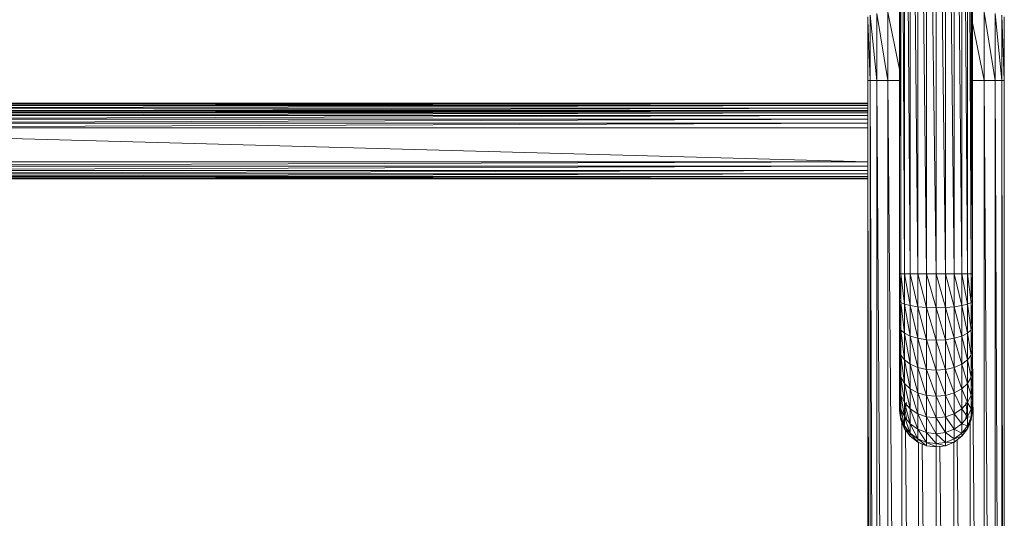
# Model space of a CAD drawing. Units: inches. Extents: x 9 to 6729, y 8 to 4760.
# Drawn here: x 5292 to 5722, y 2855 to 3073 of the extents above; entities that cross this region are included whole.
import ezdxf

# ---------------------------------------------------------------- set-up
doc = ezdxf.new("R2010")
doc.units = ezdxf.units.IN
doc.header["$MEASUREMENT"] = 0

# ---------------------------------------------------------------- blocks, each defined once
blk = doc.blocks.new('83_DWG-539618-East')
at = {"lineweight": 9}
for p, q in [((-9035.37, 637.08), (-9035.37, 975.53)), ((-9034.83, 637.08), (-9035.37, 975.53)), ((-9033.24, 637.08), (-9034.83, 975.53)), ((-9034.83, 637.08), (-9034.83, 975.53)), ((-9030.71, 637.08), (-9033.24, 975.53)), ((-9033.24, 637.08), (-9033.24, 975.53)), ((-9027.41, 637.08), (-9030.71, 975.53)), ((-9030.71, 637.08), (-9030.71, 975.53)), ((-9023.57, 637.08), (-9027.41, 975.53)), ((-9027.41, 637.08), (-9027.41, 975.53)), ((-9019.44, 637.08), (-9023.57, 975.53)), ((-9023.57, 637.08), (-9023.57, 975.53)), ((-9019.44, 637.08), (-9019.44, 975.53)), ((-9015.32, 637.08), (-9019.44, 975.53)), ((-9011.48, 637.08), (-9015.32, 975.53)), ((-9015.32, 637.08), (-9015.32, 975.53)), ((-9008.18, 637.08), (-9011.48, 975.53)), ((-9011.48, 637.08), (-9011.48, 975.53)), ((-9005.65, 637.08), (-9008.18, 975.53)), ((-9008.18, 637.08), (-9008.18, 975.53)), ((-9004.06, 637.08), (-9005.65, 975.53)), ((-9005.65, 637.08), (-9005.65, 975.53)), ((-9003.52, 637.08), (-9004.06, 975.53)), ((-9004.06, 637.08), (-9004.06, 975.53)), ((-9003.52, 637.08), (-9003.52, 975.53)), ((-9049.31, 721.7), (-9049.31, 749.61)), ((-9048.29, 721.7), (-9048.29, 750.34)), ((-9045.31, 721.7), (-9048.29, 750.34)), ((-9045.31, 721.7), (-9045.31, 751.03)), ((-9040.56, 721.7), (-9045.31, 751.03)), ((-9040.56, 721.7), (-9040.56, 751.62)), ((-9035.37, 726.51), (-9040.56, 751.62)), ((-8998.33, 721.7), (-8998.33, 751.62)), ((-8993.58, 721.7), (-8998.33, 751.62)), ((-8993.58, 721.7), (-8993.58, 751.03)), ((-8990.6, 721.7), (-8993.58, 751.03)), ((-8990.6, 721.7), (-8990.6, 750.34)), ((-8989.58, 721.7), (-8990.6, 750.34)), ((-8989.58, 721.7), (-8989.58, 749.61)), ((-9048.29, 721.7), (-9049.26, 748.28)), ((-8998.33, 721.7), (-9003.48, 746.99)), ((-9049.31, 707.23), (-9049.31, 721.7)), ((-9049.29, 708.53), (-9049.31, 721.7)), ((-9049.31, 721.7), (-9048.29, 721.7)), ((-9045.31, 0.01), (-9048.29, 721.7)), ((-9048.29, 57.65), (-9048.29, 721.7)), ((-9048.29, 721.7), (-9045.31, 721.7)), ((-9040.56, 0.01), (-9045.31, 721.7)), ((-9045.31, 0.01), (-9045.31, 721.7)), ((-9045.31, 721.7), (-9040.56, 721.7)), ((-9034.38, 0.01), (-9040.56, 721.7)), ((-9040.56, 0.01), (-9040.56, 721.7)), ((-9040.56, 721.7), (-9035.37, 721.7)), ((-9003.52, 721.7), (-8998.33, 721.7)), ((-8993.58, 0.01), (-8998.33, 721.7)), ((-8998.33, 0.01), (-8998.33, 721.7)), ((-8998.33, 721.7), (-8993.58, 721.7)), ((-8993.58, 0.01), (-8993.58, 721.7)), ((-8990.6, 0.01), (-8993.58, 721.7)), ((-8993.58, 721.7), (-8990.6, 721.7)), ((-8989.58, 0.01), (-8990.6, 721.7)), ((-8990.6, 0.01), (-8990.6, 721.7)), ((-8990.6, 721.7), (-8989.58, 721.7)), ((-8989.58, 0.01), (-8989.58, 721.7)), ((-9596.79, 711.74), (-9049.31, 711.74)), ((-9049.31, 711.74), (-9596.79, 711.49)), ((-9596.79, 711.49), (-9049.31, 711.49)), ((-9049.31, 711.49), (-9596.79, 710.74)), ((-9596.79, 710.74), (-9049.31, 710.74)), ((-9049.31, 710.74), (-9596.79, 709.56)), ((-9596.79, 709.56), (-9049.31, 709.56)), ((-9596.79, 708.53), (-9049.31, 708.53)), ((-9596.79, 708.27), (-9049.31, 708.53)), ((-9596.79, 707.53), (-9049.31, 708.27)), ((-9596.79, 708.27), (-9049.31, 708.27)), ((-9596.79, 706.34), (-9049.31, 707.53)), ((-9596.79, 707.53), (-9049.31, 707.53)), ((-9596.79, 704.79), (-9049.31, 706.34)), ((-9596.79, 706.34), (-9049.31, 706.34)), ((-9049.31, 709.56), (-9413.55, 708.53)), ((-9049.31, 708.27), (-9049.31, 708.53)), ((-9049.31, 708.53), (-9049.31, 708.27)), ((-9049.31, 708.27), (-9049.31, 707.53)), ((-9049.31, 707.53), (-9049.31, 706.34)), ((-9049.31, 706.34), (-9049.31, 704.79)), ((-9049.31, 706.24), (-9049.31, 706.34)), ((-9596.79, 704.79), (-9049.31, 704.79)), ((-9596.79, 702.99), (-9049.31, 704.79)), ((-9596.79, 701.06), (-9049.31, 702.99)), ((-9596.79, 702.99), (-9049.31, 702.99)), ((-9049.31, 704.79), (-9049.31, 702.99)), ((-9049.31, 701.06), (-9049.31, 702.99)), ((-9049.31, 686.13), (-9596.79, 701.06)), ((-9596.79, 701.06), (-9049.31, 701.06)), ((-9049.31, 686.13), (-9049.31, 701.06)), ((-9048.37, 58.02), (-9049.28, 701.06)), ((-9049.31, 686.13), (-9596.79, 686.13)), ((-9049.31, 686.13), (-9596.79, 684.2)), ((-9049.31, 686.13), (-9049.31, 684.2)), ((-9596.79, 684.2), (-9049.31, 684.2)), ((-9049.31, 684.2), (-9596.79, 682.4)), ((-9596.79, 682.4), (-9049.31, 682.4)), ((-9049.31, 682.4), (-9596.79, 680.85)), ((-9596.79, 680.85), (-9049.31, 680.85)), ((-9049.31, 680.85), (-9596.79, 679.66)), ((-9049.31, 684.2), (-9049.31, 682.4)), ((-9049.31, 682.4), (-9049.31, 680.85)), ((-9049.31, 680.85), (-9049.31, 679.66)), ((-9596.79, 679.66), (-9049.31, 679.66)), ((-9049.31, 679.66), (-9596.79, 678.92)), ((-9596.79, 678.92), (-9049.31, 678.92)), ((-9049.31, 678.92), (-9596.79, 678.66)), ((-9596.79, 678.66), (-9049.31, 678.66)), ((-9049.31, 58.99), (-9049.31, 679.96)), ((-9049.31, 679.66), (-9049.31, 678.92)), ((-9049.31, 678.92), (-9049.31, 678.66)), ((-9049.31, 678.66), (-9049.31, 678.92)), ((-9035.37, 637.08), (-9035.37, 638.32)), ((-9035.37, 637.08), (-9035.37, 625.43)), ((-9034.83, 637.08), (-9035.37, 637.08)), ((-9034.83, 624.63), (-9035.37, 637.08)), ((-9033.24, 637.08), (-9034.83, 637.08)), ((-9033.24, 623.88), (-9034.83, 637.08)), ((-9034.83, 637.08), (-9034.83, 624.63)), ((-9030.71, 637.08), (-9033.24, 637.08)), ((-9030.71, 623.24), (-9033.24, 637.08)), ((-9033.24, 637.08), (-9033.24, 623.88)), ((-9027.41, 637.08), (-9030.71, 637.08)), ((-9027.41, 622.74), (-9030.71, 637.08)), ((-9030.71, 637.08), (-9030.71, 623.24)), ((-9023.57, 637.08), (-9027.41, 637.08)), ((-9023.57, 622.43), (-9027.41, 637.08)), ((-9027.41, 637.08), (-9027.41, 622.74)), ((-9019.44, 637.08), (-9023.57, 637.08)), ((-9019.44, 622.33), (-9023.57, 637.08)), ((-9023.57, 637.08), (-9023.57, 622.43)), ((-9015.32, 622.43), (-9019.44, 637.08)), ((-9019.44, 637.08), (-9019.44, 622.33)), ((-9019.44, 637.08), (-9015.32, 637.08)), ((-9015.32, 622.43), (-9015.32, 637.08)), ((-9011.48, 637.08), (-9015.32, 637.08)), ((-9011.48, 622.74), (-9015.32, 637.08)), ((-9008.18, 637.08), (-9011.48, 637.08)), ((-9008.18, 623.24), (-9011.48, 637.08)), ((-9011.48, 637.08), (-9011.48, 622.74)), ((-9005.65, 637.08), (-9008.18, 637.08)), ((-9005.65, 623.88), (-9008.18, 637.08)), ((-9008.18, 637.08), (-9008.18, 623.24)), ((-9004.06, 637.08), (-9005.65, 637.08)), ((-9004.06, 624.63), (-9005.65, 637.08)), ((-9005.65, 637.08), (-9005.65, 623.88)), ((-9003.52, 637.08), (-9004.06, 637.08)), ((-9003.52, 625.43), (-9004.06, 637.08)), ((-9004.06, 637.08), (-9004.06, 624.63)), ((-9003.52, 637.08), (-9003.52, 625.43)), ((-9035.37, 625.43), (-9035.37, 614.23)), ((-9034.83, 624.63), (-9035.37, 625.43)), ((-9035.37, 625.43), (-9034.83, 612.65)), ((-9033.24, 623.88), (-9034.83, 624.63)), ((-9034.83, 624.63), (-9033.24, 611.18)), ((-9034.83, 624.63), (-9034.83, 612.65)), ((-9004.06, 624.63), (-9005.65, 623.88)), ((-9003.52, 625.43), (-9004.06, 624.63)), ((-9004.06, 624.63), (-9003.52, 614.23)), ((-9004.06, 624.63), (-9004.06, 612.65)), ((-9003.52, 625.43), (-9003.52, 614.23)), ((-9030.71, 623.24), (-9033.24, 623.88)), ((-9033.24, 623.88), (-9030.71, 609.92)), ((-9033.24, 623.88), (-9033.24, 611.18)), ((-9027.41, 622.74), (-9030.71, 623.24)), ((-9030.71, 623.24), (-9027.41, 608.95)), ((-9030.71, 623.24), (-9030.71, 609.92)), ((-9023.57, 622.43), (-9027.41, 622.74)), ((-9027.41, 622.74), (-9023.57, 608.34)), ((-9027.41, 622.74), (-9027.41, 608.95)), ((-9019.44, 622.33), (-9023.57, 622.43)), ((-9023.57, 622.43), (-9019.44, 608.13)), ((-9023.57, 622.43), (-9023.57, 608.34)), ((-9015.32, 622.43), (-9019.44, 622.33)), ((-9019.44, 622.33), (-9015.32, 608.34)), ((-9019.44, 622.33), (-9019.44, 608.13)), ((-9015.32, 622.43), (-9011.48, 622.74)), ((-9015.32, 622.43), (-9015.32, 608.34)), ((-9015.32, 622.43), (-9011.48, 608.95)), ((-9008.18, 623.24), (-9011.48, 622.74)), ((-9011.48, 622.74), (-9008.18, 609.92)), ((-9011.48, 622.74), (-9011.48, 608.95)), ((-9005.65, 623.88), (-9008.18, 623.24)), ((-9008.18, 623.24), (-9005.65, 611.18)), ((-9008.18, 623.24), (-9008.18, 609.92)), ((-9005.65, 623.88), (-9004.06, 612.65)), ((-9005.65, 623.88), (-9005.65, 611.18)), ((-9035.37, 614.23), (-9035.37, 603.9)), ((-9034.83, 612.65), (-9035.37, 614.23)), ((-9035.37, 614.23), (-9034.83, 601.61)), ((-9033.24, 611.18), (-9034.83, 612.65)), ((-9034.83, 612.65), (-9033.24, 599.48)), ((-9034.83, 612.65), (-9034.83, 601.61)), ((-9004.06, 612.65), (-9005.65, 611.18)), ((-9003.52, 614.23), (-9004.06, 612.65)), ((-9004.06, 612.65), (-9003.52, 603.9)), ((-9004.06, 612.65), (-9004.06, 601.61)), ((-9003.52, 614.23), (-9003.52, 603.9)), ((-9030.71, 609.92), (-9033.24, 611.18)), ((-9033.24, 611.18), (-9030.71, 597.65)), ((-9033.24, 611.18), (-9033.24, 599.48)), ((-9027.41, 608.95), (-9030.71, 609.92)), ((-9030.71, 609.92), (-9027.41, 596.24)), ((-9030.71, 609.92), (-9030.71, 597.65)), ((-9023.57, 608.34), (-9027.41, 608.95)), ((-9027.41, 608.95), (-9023.57, 595.36)), ((-9027.41, 608.95), (-9027.41, 596.24)), ((-9019.44, 608.13), (-9023.57, 608.34)), ((-9023.57, 608.34), (-9019.44, 595.05)), ((-9023.57, 608.34), (-9023.57, 595.36)), ((-9015.32, 608.34), (-9019.44, 608.13)), ((-9019.44, 608.13), (-9015.32, 595.36)), ((-9019.44, 608.13), (-9019.44, 595.05)), ((-9015.32, 608.34), (-9011.48, 608.95)), ((-9015.32, 608.34), (-9015.32, 595.36)), ((-9015.32, 608.34), (-9011.48, 596.24)), ((-9008.18, 609.92), (-9011.48, 608.95)), ((-9011.48, 608.95), (-9008.18, 597.65)), ((-9011.48, 608.95), (-9011.48, 596.24)), ((-9005.65, 611.18), (-9008.18, 609.92)), ((-9008.18, 609.92), (-9005.65, 599.48)), ((-9008.18, 609.92), (-9008.18, 597.65)), ((-9005.65, 611.18), (-9004.06, 601.61)), ((-9005.65, 611.18), (-9005.65, 599.48)), ((-9035.37, 603.9), (-9035.37, 594.85)), ((-9034.83, 601.61), (-9035.37, 603.9)), ((-9035.37, 603.9), (-9034.83, 591.94)), ((-9003.52, 603.9), (-9004.06, 601.61)), ((-9003.52, 603.9), (-9003.52, 594.85)), ((-8998.33, 0.01), (-9003.5, 603.9)), ((-9033.24, 599.48), (-9034.83, 601.61)), ((-9034.83, 601.61), (-9033.24, 589.22)), ((-9034.83, 601.61), (-9034.83, 591.94)), ((-9030.71, 597.65), (-9033.24, 599.48)), ((-9033.24, 599.48), (-9030.71, 586.89)), ((-9033.24, 599.48), (-9033.24, 589.22)), ((-9005.65, 599.48), (-9008.18, 597.65)), ((-9004.06, 601.61), (-9005.65, 599.48)), ((-9005.65, 599.48), (-9004.06, 591.94)), ((-9005.65, 599.48), (-9005.65, 589.22)), ((-9004.06, 601.61), (-9003.52, 594.85)), ((-9004.06, 601.61), (-9004.06, 591.94)), ((-9035.37, 594.85), (-9035.37, 587.42)), ((-9034.83, 591.94), (-9035.37, 594.85)), ((-9035.37, 594.85), (-9034.83, 584)), ((-9027.41, 596.24), (-9030.71, 597.65)), ((-9030.71, 597.65), (-9027.41, 585.1)), ((-9030.71, 597.65), (-9030.71, 586.89)), ((-9023.57, 595.36), (-9027.41, 596.24)), ((-9027.41, 596.24), (-9023.57, 583.97)), ((-9027.41, 596.24), (-9027.41, 585.1)), ((-9019.44, 595.05), (-9023.57, 595.36)), ((-9023.57, 595.36), (-9019.44, 583.59)), ((-9023.57, 595.36), (-9023.57, 583.97)), ((-9015.32, 595.36), (-9019.44, 595.05)), ((-9019.44, 595.05), (-9015.32, 583.97)), ((-9019.44, 595.05), (-9019.44, 583.59)), ((-9015.32, 595.36), (-9011.48, 596.24)), ((-9015.32, 595.36), (-9015.32, 583.97)), ((-9015.32, 595.36), (-9011.48, 585.1)), ((-9008.18, 597.65), (-9011.48, 596.24)), ((-9011.48, 596.24), (-9008.18, 586.89)), ((-9011.48, 596.24), (-9011.48, 585.1)), ((-9008.18, 597.65), (-9005.65, 589.22)), ((-9008.18, 597.65), (-9008.18, 586.89)), ((-9003.52, 594.85), (-9004.06, 591.94)), ((-9003.52, 594.85), (-9003.52, 587.42)), ((-9033.24, 589.22), (-9034.83, 591.94)), ((-9034.83, 591.94), (-9033.24, 580.8)), ((-9034.83, 591.94), (-9034.83, 584)), ((-9004.06, 591.94), (-9005.65, 589.22)), ((-9004.06, 591.94), (-9003.52, 587.42)), ((-9004.06, 591.94), (-9004.06, 584)), ((-9035.37, 587.42), (-9035.37, 581.91)), ((-9034.83, 584), (-9035.37, 587.42)), ((-9035.37, 587.42), (-9034.83, 578.1)), ((-9030.71, 586.89), (-9033.24, 589.22)), ((-9033.24, 589.22), (-9030.71, 578.06)), ((-9033.24, 589.22), (-9033.24, 580.8)), ((-9027.41, 585.1), (-9030.71, 586.89)), ((-9030.71, 586.89), (-9027.41, 575.96)), ((-9030.71, 586.89), (-9030.71, 578.06)), ((-9008.18, 586.89), (-9011.48, 585.1)), ((-9005.65, 589.22), (-9008.18, 586.89)), ((-9008.18, 586.89), (-9005.65, 580.8)), ((-9008.18, 586.89), (-9008.18, 578.06)), ((-9005.65, 589.22), (-9004.06, 584)), ((-9005.65, 589.22), (-9005.65, 580.8)), ((-9003.52, 587.42), (-9004.06, 584)), ((-9003.52, 587.42), (-9003.52, 581.91)), ((-9035.37, 581.91), (-9035.37, 578.51)), ((-9034.83, 578.1), (-9035.37, 581.91)), ((-9035.37, 581.91), (-9034.83, 574.46)), ((-9035.37, 577.36), (-9034.83, 581.48)), ((-9033.24, 580.8), (-9034.83, 584)), ((-9034.83, 584), (-9033.24, 574.55)), ((-9034.83, 584), (-9034.83, 578.1)), ((-9023.57, 583.97), (-9027.41, 585.1)), ((-9027.41, 585.1), (-9023.57, 574.63)), ((-9027.41, 585.1), (-9027.41, 575.96)), ((-9019.44, 583.59), (-9023.57, 583.97)), ((-9023.57, 583.97), (-9019.44, 574.18)), ((-9023.57, 583.97), (-9023.57, 574.63)), ((-9015.32, 583.97), (-9019.44, 583.59)), ((-9019.44, 583.59), (-9015.32, 574.63)), ((-9019.44, 583.59), (-9019.44, 574.18)), ((-9015.32, 583.97), (-9011.48, 585.1)), ((-9015.32, 583.97), (-9015.32, 574.63)), ((-9015.32, 583.97), (-9011.48, 575.96)), ((-9011.48, 585.1), (-9008.18, 578.06)), ((-9011.48, 585.1), (-9011.48, 575.96)), ((-9004.06, 584), (-9005.65, 580.8)), ((-9004.06, 584), (-9003.52, 581.91)), ((-9004.06, 584), (-9004.06, 578.1)), ((-9003.52, 581.91), (-9004.06, 578.1)), ((-9004.06, 581.48), (-9003.52, 577.36)), ((-9003.52, 581.91), (-9003.52, 578.51)), ((-9035.37, 577.36), (-9035.37, 578.51)), ((-9034.83, 573.24), (-9035.37, 578.51)), ((-9034.83, 574.46), (-9035.37, 578.51)), ((-9035.37, 577.36), (-9034.83, 573.24)), ((-9033.24, 574.55), (-9034.83, 578.1)), ((-9034.83, 578.1), (-9033.24, 570.7)), ((-9034.83, 578.1), (-9034.83, 574.46)), ((-9030.71, 578.06), (-9033.24, 580.8)), ((-9033.24, 580.8), (-9030.71, 571.5)), ((-9033.24, 580.8), (-9033.24, 574.55)), ((-9032.42, 580.84), (-9032.88, 577.36)), ((-9032.88, 578.51), (-9032.88, 577.36)), ((-9032.88, 577.36), (-9032.42, 573.88)), ((-9027.41, 575.96), (-9030.71, 578.06)), ((-9030.71, 578.06), (-9027.41, 569.16)), ((-9030.71, 578.06), (-9030.71, 571.5)), ((-9008.18, 578.06), (-9011.48, 575.96)), ((-9005.65, 580.8), (-9008.18, 578.06)), ((-9008.18, 578.06), (-9005.65, 574.55)), ((-9008.18, 578.06), (-9008.18, 571.5)), ((-9006.01, 577.36), (-9006.46, 580.84)), ((-9006.46, 573.88), (-9006.01, 577.36)), ((-9006.01, 578.51), (-9006.01, 577.36)), ((-9005.65, 580.8), (-9004.06, 578.1)), ((-9005.65, 580.8), (-9005.65, 574.55)), ((-9004.06, 578.1), (-9005.65, 574.55)), ((-9004.06, 578.1), (-9003.52, 578.51)), ((-9003.52, 578.51), (-9004.06, 574.46)), ((-9004.06, 578.1), (-9004.06, 574.46)), ((-9003.52, 577.36), (-9004.06, 573.24)), ((-9003.52, 577.36), (-9004.06, 574.46)), ((-9003.52, 577.36), (-9003.52, 578.51)), ((-9033.24, 569.4), (-9034.83, 574.46)), ((-9034.83, 573.24), (-9034.83, 574.46)), ((-9033.24, 570.7), (-9034.83, 574.46)), ((-9033.24, 569.4), (-9034.83, 573.24)), ((-9030.71, 571.5), (-9033.24, 574.55)), ((-9033.24, 574.55), (-9030.71, 567.46)), ((-9033.24, 574.55), (-9033.24, 570.7)), ((-9023.57, 574.63), (-9027.41, 575.96)), ((-9027.41, 575.96), (-9023.57, 567.69)), ((-9027.41, 575.96), (-9027.41, 569.16)), ((-9019.44, 574.18), (-9023.57, 574.63)), ((-9023.57, 574.63), (-9019.44, 567.19)), ((-9023.57, 574.63), (-9023.57, 567.69)), ((-9015.32, 574.63), (-9019.44, 574.18)), ((-9019.44, 574.18), (-9015.32, 567.69)), ((-9019.44, 574.18), (-9019.44, 567.19)), ((-9015.32, 574.63), (-9011.48, 575.96)), ((-9015.32, 574.63), (-9015.32, 567.69)), ((-9015.32, 574.63), (-9011.48, 569.16)), ((-9011.48, 575.96), (-9008.18, 571.5)), ((-9011.48, 575.96), (-9011.48, 569.16)), ((-9005.65, 574.55), (-9008.18, 571.5)), ((-9005.65, 574.55), (-9004.06, 574.46)), ((-9005.65, 574.55), (-9005.65, 570.7)), ((-9004.06, 574.46), (-9005.65, 570.7)), ((-9004.06, 573.24), (-9005.65, 569.4)), ((-9004.06, 573.24), (-9005.65, 570.7)), ((-9004.06, 573.24), (-9004.06, 574.46)), ((-9034.38, 0.01), (-9034.38, 572.15)), ((-9030.71, 566.1), (-9033.24, 570.7)), ((-9033.24, 569.4), (-9033.24, 570.7)), ((-9030.71, 567.46), (-9033.24, 570.7)), ((-9030.71, 566.1), (-9033.24, 569.4)), ((-9027.17, 0.01), (-9032.85, 568.89)), ((-9027.41, 569.16), (-9030.71, 571.5)), ((-9030.71, 571.5), (-9027.41, 564.98)), ((-9030.71, 571.5), (-9030.71, 567.46)), ((-9023.57, 567.69), (-9027.41, 569.16)), ((-9027.41, 569.16), (-9023.57, 563.42)), ((-9027.41, 569.16), (-9027.41, 564.98)), ((-9015.32, 567.69), (-9011.48, 569.16)), ((-9008.18, 571.5), (-9011.48, 569.16)), ((-9011.48, 569.16), (-9008.18, 567.46)), ((-9011.48, 569.16), (-9011.48, 564.98)), ((-9008.18, 571.5), (-9005.65, 570.7)), ((-9008.18, 571.5), (-9008.18, 567.46)), ((-9005.65, 570.7), (-9008.18, 567.46)), ((-9005.65, 569.4), (-9008.18, 566.1)), ((-9005.65, 569.4), (-9008.18, 567.46)), ((-9005.65, 569.4), (-9005.65, 570.7)), ((-9004.51, 0.01), (-9004.51, 572.15)), ((-9027.41, 563.57), (-9030.71, 567.46)), ((-9030.71, 566.1), (-9030.71, 567.46)), ((-9027.41, 564.98), (-9030.71, 567.46)), ((-9027.41, 563.57), (-9030.71, 566.1)), ((-9023.57, 561.97), (-9027.41, 564.98)), ((-9027.41, 563.57), (-9027.41, 564.98)), ((-9023.57, 563.42), (-9027.41, 564.98)), ((-9019.44, 567.19), (-9023.57, 567.69)), ((-9023.57, 567.69), (-9019.44, 562.89)), ((-9023.57, 567.69), (-9023.57, 563.42)), ((-9015.32, 567.69), (-9019.44, 567.19)), ((-9019.44, 567.19), (-9015.32, 563.42)), ((-9019.44, 567.19), (-9019.44, 562.89)), ((-9015.32, 567.69), (-9015.32, 563.42)), ((-9015.32, 567.69), (-9011.48, 564.98)), ((-9015.32, 563.42), (-9011.48, 564.98)), ((-9008.18, 567.46), (-9011.48, 564.98)), ((-9008.18, 566.1), (-9011.48, 563.57)), ((-9008.18, 566.1), (-9011.48, 564.98)), ((-9011.48, 563.57), (-9011.48, 564.98)), ((-9004.51, 0.01), (-9010.15, 564.59)), ((-9008.18, 566.1), (-9008.18, 567.46)), ((-9023.57, 561.97), (-9027.41, 563.57)), ((-9027.17, 0.01), (-9027.17, 563.47)), ((-9019.44, 0.01), (-9025.47, 562.76)), ((-9019.44, 561.43), (-9023.57, 563.42)), ((-9023.57, 561.97), (-9023.57, 563.42)), ((-9019.44, 562.89), (-9023.57, 563.42)), ((-9019.44, 561.43), (-9023.57, 561.97)), ((-9015.32, 563.42), (-9019.44, 562.89)), ((-9015.32, 561.97), (-9019.44, 562.89)), ((-9019.44, 561.43), (-9019.44, 562.89)), ((-9015.32, 561.97), (-9019.44, 561.43)), ((-9019.44, 0.01), (-9019.44, 561.43)), ((-9011.71, 0.01), (-9017.73, 561.66)), ((-9011.48, 563.57), (-9015.32, 561.97)), ((-9011.48, 563.57), (-9015.32, 563.42)), ((-9015.32, 561.97), (-9015.32, 563.42)), ((-9011.71, 0.01), (-9011.71, 563.47))]:
    blk.add_line(p, q, dxfattribs=at)

msp = doc.modelspace()

# ---------------------------------------------------------------- block references
at = {"lineweight": 9}
msp.add_blockref('83_DWG-539618-East', (14711.92, 2324.31), dxfattribs=at)

doc.saveas('drawing.dxf')
